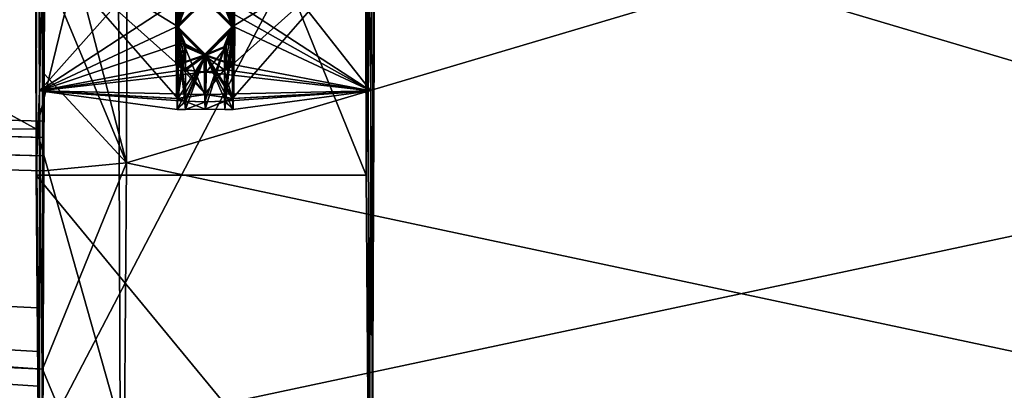
# Model space of a CAD drawing. Units: centimetres. Extents: x -678 to 3, y -3 to 3.
# Drawn here: x -17 to -17, y -1 to -1 of the extents above; entities that cross this region are included whole.
import ezdxf

# ---------------------------------------------------------------- set-up
doc = ezdxf.new("R2010")
doc.units = ezdxf.units.CM
doc.header["$MEASUREMENT"] = 0
for name, color, linetype in [('ACAD_FREEWAY_COMPONENT_18_Mesh_0', 7, 'Continuous'), ('ACAD_FREEWAY_COMPONENT_18_Mesh_11', 7, 'Continuous'), ('ACAD_FREEWAY_COMPONENT_18_Mesh_21', 7, 'Continuous'), ('ACAD_FREEWAY_COMPONENT_4_Mesh_0', 7, 'Continuous')]:
    doc.layers.add(name, color=color, linetype=linetype)

msp = doc.modelspace()

# ---------------------------------------------------------------- linework, layer by layer
at = {"layer": 'ACAD_FREEWAY_COMPONENT_18_Mesh_0'}
for points in [[(-20.15631, 0.74514, 2.31155), (-20.15634, -0.73862, 2.31444), (-17.42635, -0.76179, 2.95329)], [(-17.42747, -0.27926, 3.27345), (-20.15631, 0.74514, 2.31155), (-17.42635, -0.76179, 2.95329)], [(-17.37721, -0.55956, 3.19974), (-17.42747, -0.27926, 3.27345), (-17.42635, -0.76179, 2.95329)], [(-17.42143, -0.59221, 1.54179), (-17.37071, -0.29159, 1.33598), (-17.37181, -0.7822, 1.65127)], [(-17.37721, -0.55956, 3.19974), (-16.62654, -0.7822, 3.00944), (-16.62764, -0.29159, 3.32473)], [(-17.37181, -0.7822, 1.65127), (-17.37071, -0.29159, 1.33598), (-16.62114, -0.55956, 1.46097)], [(-17.42205, -0.51609, 1.72086), (-17.42197, -0.50315, 1.69844), (-17.42186, -0.72831, 1.66571)], [(-17.42197, -0.50315, 1.69844), (-17.42188, -0.50316, 1.67255), (-17.42186, -0.72831, 1.66571)], [(-17.42188, -0.50316, 1.67255), (-17.4218, -0.51612, 1.65012), (-17.42186, -0.72831, 1.66571)], [(-17.4221, -0.75695, 1.73456), (-17.42237, -0.60802, 1.81278), (-17.42205, -0.51609, 1.72086)], [(-17.42205, -0.51609, 1.72086), (-17.42186, -0.72831, 1.66571), (-17.4221, -0.75695, 1.73456)], [(-17.4218, -0.51612, 1.65012), (-17.42163, -0.66316, 1.60056), (-17.42186, -0.72831, 1.66571)], [(-17.37567, -0.94147, 2.759), (-17.37721, -0.55956, 3.19974), (-17.42635, -0.76179, 2.95329)], [(-16.62654, -0.7822, 3.00944), (-17.37721, -0.55956, 3.19974), (-17.37567, -0.94147, 2.759)], [(-17.37181, -0.7822, 1.65127), (-16.62114, -0.55956, 1.46097), (-16.62268, -0.94147, 1.90171)], [(-17.42163, -0.66316, 1.60056), (-17.42143, -0.59221, 1.54179), (-17.37181, -0.7822, 1.65127)], [(-17.4221, -0.75695, 1.73456), (-17.42237, -0.67875, 1.81276), (-17.42237, -0.60802, 1.81278)], [(-17.42208, -0.77806, 1.72994), (-22.86334, -0.63989, 1.86594), (-22.85495, -0.62482, 1.85718)], [(-17.42208, -0.76683, 1.72915), (-17.42208, -0.77806, 1.72994), (-22.85495, -0.62482, 1.85718)], [(-20.36786, -0.67714, 1.80409), (-17.42208, -0.76683, 1.72915), (-22.85495, -0.62482, 1.85718)], [(-20.3084, -0.7091, 1.80508), (-22.86334, -0.63989, 1.86594), (-17.42208, -0.77806, 1.72994)], [(-17.42364, -0.97318, 2.17673), (-20.15634, -0.73862, 2.31444), (-22.86574, -0.64677, 1.87617)], [(-17.42283, -0.90722, 1.94524), (-17.42364, -0.97318, 2.17673), (-22.86574, -0.64677, 1.87617)], [(-17.42283, -0.90722, 1.94524), (-22.86574, -0.64677, 1.87617), (-20.3084, -0.7091, 1.80508)], [(-17.42186, -0.72831, 1.66571), (-17.42163, -0.66316, 1.60056), (-17.37181, -0.7822, 1.65127)], [(-17.42237, -0.67875, 1.81276), (-17.4221, -0.75695, 1.73456), (-20.36786, -0.67714, 1.80409)], [(-20.36786, -0.67714, 1.80409), (-17.4221, -0.75695, 1.73456), (-17.42208, -0.76683, 1.72915)], [(-17.42211, -0.78709, 1.73666), (-20.3084, -0.7091, 1.80508), (-17.42208, -0.77806, 1.72994)], [(-20.3084, -0.7091, 1.80508), (-17.42211, -0.78709, 1.73666), (-17.42283, -0.90722, 1.94524)], [(-17.42211, -0.78709, 1.73666), (-17.42186, -0.72831, 1.66571), (-17.37181, -0.7822, 1.65127)], [(-17.4221, -0.75695, 1.73456), (-17.42186, -0.72831, 1.66571), (-17.42208, -0.76683, 1.72915)], [(-17.42208, -0.76683, 1.72915), (-17.42186, -0.72831, 1.66571), (-17.42208, -0.77806, 1.72994)], [(-20.15634, -0.73862, 2.31444), (-17.42364, -0.97318, 2.17673), (-17.42466, -0.97497, 2.46905)], [(-17.42466, -0.97497, 2.46905), (-17.42635, -0.76179, 2.95329), (-20.15634, -0.73862, 2.31444)], [(-17.37567, -0.94147, 2.759), (-17.42635, -0.76179, 2.95329), (-17.42466, -0.97497, 2.46905)], [(-17.37181, -0.7822, 1.65127), (-17.37366, -1.02447, 2.18175), (-17.42283, -0.90722, 1.94524)], [(-17.42211, -0.78709, 1.73666), (-17.37181, -0.7822, 1.65127), (-17.42283, -0.90722, 1.94524)], [(-17.37567, -0.94147, 2.759), (-16.62469, -1.02447, 2.47896), (-16.62654, -0.7822, 3.00944)], [(-16.62268, -0.94147, 1.90171), (-17.37366, -1.02447, 2.18175), (-17.37181, -0.7822, 1.65127)], [(-17.37366, -1.02447, 2.18175), (-17.42364, -0.97318, 2.17673), (-17.42283, -0.90722, 1.94524)]]:
    msp.add_3dface(points, dxfattribs=at)
at = {"layer": 'ACAD_FREEWAY_COMPONENT_18_Mesh_11'}
for points in [[(-20.15634, -0.73862, 2.31444), (-17.42555, -0.87003, 2.72454), (-17.42539, -0.9175, 2.67746)], [(-17.42539, -0.9175, 2.67746), (-17.42548, -0.89639, 2.70236), (-20.15634, -0.73862, 2.31444)], [(-17.42548, -0.89639, 2.70236), (-17.42555, -0.87003, 2.72454), (-20.15634, -0.73862, 2.31444)], [(-17.42555, -0.87003, 2.72454), (-17.42548, -0.89639, 2.70236), (-17.42539, -0.9175, 2.67746)]]:
    msp.add_3dface(points, dxfattribs=at)
at = {"layer": 'ACAD_FREEWAY_COMPONENT_18_Mesh_21'}
for points in [[(-16.83954, -0.0007, 2.1135), (-18.51623, -1.23645, 3.08011), (-20.62536, 0, 1.1388)], [(-18.51623, -1.23645, 3.08011), (-16.83954, -0.0007, 2.1135), (-16.83994, 0, 3.689)], [(-18.51623, -1.23645, 3.08011), (-16.83994, 0, 3.689), (-17.86946, -0.71722, 3.6912)], [(-17.86946, -0.71722, 3.6912), (-16.83994, 0, 3.689), (-17.63508, -0.54731, 3.68955)]]:
    msp.add_3dface(points, dxfattribs=at)
at = {"layer": 'ACAD_FREEWAY_COMPONENT_4_Mesh_0'}
for points in [[(-17.22767, -0.29441, 3.33223), (-17.22656, -0.78976, 3.0139), (-17.22663, -0.25652, 3.03434)], [(-17.22663, -0.25652, 3.03434), (-17.22656, -0.78976, 3.0139), (-17.22548, -0.64952, 2.70457)], [(-17.42656, -0.78976, 3.0132), (-17.22656, -0.78976, 3.0139), (-17.42767, -0.29441, 3.33154)], [(-17.22656, -0.78976, 3.0139), (-17.22767, -0.29441, 3.33223), (-17.42767, -0.29441, 3.33154)], [(-17.42767, -0.29441, 3.33154), (-17.42618, -0.48209, 2.9034), (-17.42656, -0.78976, 3.0132)], [(-17.42463, -0.73861, 2.45911), (-17.42656, -0.78976, 3.0132), (-17.42618, -0.48209, 2.9034)], [(-17.42618, -0.48209, 2.9034), (-17.33802, -0.64155, 2.71764), (-17.42463, -0.73861, 2.45911)], [(-17.22217, -0.48209, 1.75504), (-17.30578, -0.63437, 1.92919), (-17.22372, -0.73861, 2.19933)], [(-17.22372, -0.73861, 2.19933), (-17.22266, -0.95057, 1.89546), (-17.22217, -0.48209, 1.75504)], [(-17.22111, -0.56497, 1.45047), (-17.22217, -0.48209, 1.75504), (-17.22266, -0.95057, 1.89546)], [(-17.42266, -0.95057, 1.89477), (-17.42286, -0.64952, 1.95387), (-17.4211, -0.56497, 1.44977)], [(-17.22266, -0.95057, 1.89546), (-17.42266, -0.95057, 1.89477), (-17.22111, -0.56497, 1.45047)], [(-17.4211, -0.56497, 1.44977), (-17.22111, -0.56497, 1.45047), (-17.42266, -0.95057, 1.89477)], [(-17.32481, -0.617, 2.51222), (-17.34187, -0.7, 2.52916), (-17.34187, -0.6, 2.52916)], [(-17.34187, -0.7, 2.52916), (-17.33693, -0.68798, 2.5412), (-17.34187, -0.6, 2.52916)], [(-17.32446, -0.617, 2.41222), (-17.34152, -0.7, 2.42916), (-17.34152, -0.6, 2.42916)], [(-17.34152, -0.7, 2.42916), (-17.33658, -0.68798, 2.4412), (-17.34152, -0.6, 2.42916)], [(-17.33615, -0.68798, 2.31716), (-17.34117, -0.7, 2.32916), (-17.34117, -0.6, 2.32916)], [(-17.34117, -0.7, 2.32916), (-17.32423, -0.683, 2.34622), (-17.34117, -0.6, 2.32916)], [(-17.32376, -0.617, 2.21222), (-17.34082, -0.7, 2.22916), (-17.34082, -0.6, 2.22916)], [(-17.34082, -0.7, 2.22916), (-17.32388, -0.683, 2.24622), (-17.34082, -0.6, 2.22916)], [(-17.33545, -0.61202, 2.11716), (-17.34047, -0.7, 2.12916), (-17.34047, -0.6, 2.12916)], [(-17.34047, -0.7, 2.12916), (-17.32353, -0.683, 2.14622), (-17.34047, -0.6, 2.12916)], [(-17.30787, -0.7, 2.52928), (-17.32481, -0.683, 2.51222), (-17.30787, -0.6, 2.52928)], [(-17.32458, -0.617, 2.44622), (-17.30752, -0.7, 2.42928), (-17.30752, -0.6, 2.42928)], [(-17.30717, -0.7, 2.32928), (-17.32411, -0.683, 2.31222), (-17.30717, -0.6, 2.32928)], [(-17.30682, -0.7, 2.22928), (-17.32376, -0.683, 2.21222), (-17.30682, -0.6, 2.22928)], [(-17.30648, -0.7, 2.12928), (-17.32342, -0.683, 2.11222), (-17.30648, -0.6, 2.12928)], [(-17.31289, -0.61202, 2.54128), (-17.30787, -0.7, 2.52928), (-17.30787, -0.6, 2.52928)], [(-17.31246, -0.68798, 2.41724), (-17.30752, -0.6, 2.42928), (-17.30752, -0.7, 2.42928)], [(-17.31219, -0.61202, 2.34128), (-17.30717, -0.7, 2.32928), (-17.30717, -0.6, 2.32928)], [(-17.31185, -0.68798, 2.24128), (-17.30682, -0.7, 2.22928), (-17.30682, -0.6, 2.22928)], [(-17.3115, -0.68798, 2.14128), (-17.30648, -0.7, 2.12928), (-17.30648, -0.6, 2.12928)], [(-17.33545, -0.61202, 2.11716), (-17.32342, -0.617, 2.11222), (-17.34047, -0.7, 2.12916)], [(-17.31289, -0.61202, 2.54128), (-17.32493, -0.617, 2.54622), (-17.30787, -0.7, 2.52928)], [(-17.30717, -0.7, 2.32928), (-17.31219, -0.61202, 2.34128), (-17.32423, -0.683, 2.34622)], [(-17.34187, -0.7, 2.52916), (-17.32481, -0.617, 2.51222), (-17.32481, -0.683, 2.51222)], [(-17.32446, -0.683, 2.41222), (-17.34152, -0.7, 2.42916), (-17.32446, -0.617, 2.41222)], [(-17.34082, -0.7, 2.22916), (-17.32376, -0.617, 2.21222), (-17.32376, -0.683, 2.21222)], [(-17.34047, -0.7, 2.12916), (-17.32342, -0.617, 2.11222), (-17.32342, -0.683, 2.11222)], [(-17.32493, -0.683, 2.54622), (-17.30787, -0.7, 2.52928), (-17.32493, -0.617, 2.54622)], [(-17.32458, -0.683, 2.44622), (-17.30752, -0.7, 2.42928), (-17.32458, -0.617, 2.44622)], [(-17.22372, -0.73861, 2.19933), (-17.30578, -0.63437, 1.92919), (-17.30811, -0.68383, 2.02126)], [(-17.34024, -0.68383, 2.63718), (-17.42463, -0.73861, 2.45911), (-17.33802, -0.64155, 2.71764)], [(-17.42463, -0.73861, 2.45911), (-17.34082, -0.7433, 2.22915), (-17.42286, -0.64952, 1.95387)], [(-17.42463, -0.73861, 2.45911), (-17.42286, -0.64952, 1.95387), (-17.42266, -0.95057, 1.89477)], [(-17.34023, -0.7, 2.0599), (-17.33809, -0.68383, 2.02116), (-17.42286, -0.64952, 1.95387)], [(-17.34023, -0.7, 2.0599), (-17.42286, -0.64952, 1.95387), (-17.34047, -0.72283, 2.12913)], [(-17.42286, -0.64952, 1.95387), (-17.34082, -0.7433, 2.22915), (-17.34047, -0.72283, 2.12913)], [(-17.31066, -0.69117, 2.62044), (-17.22548, -0.64952, 2.70457), (-17.30811, -0.7, 2.59854)], [(-17.30787, -0.72283, 2.52932), (-17.30811, -0.7, 2.59854), (-17.22548, -0.64952, 2.70457)], [(-17.30787, -0.72283, 2.52932), (-17.22548, -0.64952, 2.70457), (-17.30752, -0.7433, 2.4293)], [(-17.22372, -0.73861, 2.19933), (-17.30752, -0.7433, 2.4293), (-17.22548, -0.64952, 2.70457)], [(-17.22469, -1.03436, 2.47829), (-17.22548, -0.64952, 2.70457), (-17.22656, -0.78976, 3.0139)], [(-17.22372, -0.73861, 2.19933), (-17.22548, -0.64952, 2.70457), (-17.22469, -1.03436, 2.47829)], [(-17.34024, -0.68383, 2.63718), (-17.34211, -0.7, 2.59842), (-17.42463, -0.73861, 2.45911)], [(-17.32481, -0.683, 2.51222), (-17.33658, -0.68798, 2.4412), (-17.34187, -0.7, 2.52916)], [(-17.32446, -0.683, 2.41222), (-17.32423, -0.683, 2.34622), (-17.34152, -0.7, 2.42916)], [(-17.32423, -0.683, 2.34622), (-17.34117, -0.7, 2.32916), (-17.34152, -0.7, 2.42916)], [(-17.34082, -0.7, 2.22916), (-17.33615, -0.68798, 2.31716), (-17.32388, -0.683, 2.24622)], [(-17.32376, -0.683, 2.21222), (-17.32353, -0.683, 2.14622), (-17.34082, -0.7, 2.22916)], [(-17.34047, -0.7, 2.12916), (-17.34082, -0.7, 2.22916), (-17.32353, -0.683, 2.14622)], [(-17.32342, -0.683, 2.11222), (-17.33768, -0.69117, 2.038), (-17.34047, -0.7, 2.12916)], [(-17.30787, -0.7, 2.52928), (-17.32493, -0.683, 2.54622), (-17.31066, -0.69117, 2.62044)], [(-17.30787, -0.7, 2.52928), (-17.30752, -0.7, 2.42928), (-17.32481, -0.683, 2.51222)], [(-17.30752, -0.7, 2.42928), (-17.32458, -0.683, 2.44622), (-17.32481, -0.683, 2.51222)], [(-17.32423, -0.683, 2.34622), (-17.31246, -0.68798, 2.41724), (-17.30717, -0.7, 2.32928)], [(-17.32411, -0.683, 2.31222), (-17.30717, -0.7, 2.32928), (-17.31185, -0.68798, 2.24128)], [(-17.32376, -0.683, 2.21222), (-17.30682, -0.7, 2.22928), (-17.3115, -0.68798, 2.14128)], [(-17.32342, -0.683, 2.11222), (-17.30648, -0.7, 2.12928), (-17.30863, -0.69117, 2.0381)], [(-17.30863, -0.69117, 2.0381), (-17.22372, -0.73861, 2.19933), (-17.30811, -0.68383, 2.02126)], [(-17.34187, -0.7, 2.52916), (-17.34211, -0.7, 2.59842), (-17.33972, -0.69117, 2.62034)], [(-17.33658, -0.68798, 2.4412), (-17.34152, -0.7, 2.42916), (-17.34187, -0.7, 2.52916)], [(-17.33693, -0.68798, 2.5412), (-17.34187, -0.7, 2.52916), (-17.33972, -0.69117, 2.62034)], [(-17.34117, -0.7, 2.32916), (-17.33615, -0.68798, 2.31716), (-17.34082, -0.7, 2.22916)], [(-17.33768, -0.69117, 2.038), (-17.34023, -0.7, 2.0599), (-17.34047, -0.7, 2.12916)], [(-17.30752, -0.7, 2.42928), (-17.30717, -0.7, 2.32928), (-17.31246, -0.68798, 2.41724)], [(-17.30717, -0.7, 2.32928), (-17.30682, -0.7, 2.22928), (-17.31185, -0.68798, 2.24128)], [(-17.30682, -0.7, 2.22928), (-17.30648, -0.7, 2.12928), (-17.3115, -0.68798, 2.14128)], [(-17.30811, -0.7, 2.59854), (-17.30787, -0.7, 2.52928), (-17.31066, -0.69117, 2.62044)], [(-17.30648, -0.7, 2.12928), (-17.30623, -0.7, 2.06002), (-17.30863, -0.69117, 2.0381)], [(-17.30863, -0.69117, 2.0381), (-17.30623, -0.7, 2.06002), (-17.22372, -0.73861, 2.19933)], [(-17.33886, -0.70986, 2.57123), (-17.42463, -0.73861, 2.45911), (-17.34211, -0.7, 2.59842)], [(-17.33886, -0.70986, 2.57123), (-17.34211, -0.7, 2.59842), (-17.34187, -0.7, 2.52916)], [(-17.34187, -0.7, 2.52916), (-17.33658, -0.71202, 2.4412), (-17.32481, -0.717, 2.51222)], [(-17.34187, -0.7, 2.52916), (-17.34152, -0.7, 2.42916), (-17.33658, -0.71202, 2.4412)], [(-17.33886, -0.70986, 2.57123), (-17.34187, -0.7, 2.52916), (-17.32493, -0.717, 2.54622)], [(-17.34187, -0.72283, 2.5292), (-17.32493, -0.717, 2.54622), (-17.34187, -0.7, 2.52916)], [(-17.34187, -0.72283, 2.5292), (-17.34187, -0.7, 2.52916), (-17.33696, -0.72603, 2.51727)], [(-17.34187, -0.7, 2.52916), (-17.32481, -0.717, 2.51222), (-17.33696, -0.72603, 2.51727)], [(-17.34152, -0.7, 2.42916), (-17.34117, -0.7, 2.32916), (-17.32446, -0.717, 2.41222)], [(-17.34152, -0.7433, 2.42918), (-17.34152, -0.7, 2.42916), (-17.33653, -0.74482, 2.41719)], [(-17.34152, -0.7, 2.42916), (-17.34152, -0.7433, 2.42918), (-17.33658, -0.71202, 2.4412)], [(-17.34152, -0.7, 2.42916), (-17.32446, -0.717, 2.41222), (-17.33653, -0.74482, 2.41719)], [(-17.33615, -0.71202, 2.31716), (-17.34117, -0.7, 2.32916), (-17.34082, -0.7, 2.22916)], [(-17.34117, -0.7, 2.32916), (-17.32423, -0.717, 2.34622), (-17.32446, -0.717, 2.41222)], [(-17.34117, -0.75, 2.32917), (-17.34117, -0.7, 2.32916), (-17.33616, -0.7499, 2.31717)], [(-17.34117, -0.7, 2.32916), (-17.34117, -0.75, 2.32917), (-17.32423, -0.717, 2.34622)], [(-17.34117, -0.7, 2.32916), (-17.33615, -0.71202, 2.31716), (-17.33616, -0.7499, 2.31717)], [(-17.32388, -0.717, 2.24622), (-17.33615, -0.71202, 2.31716), (-17.34082, -0.7, 2.22916)], [(-17.3358, -0.71202, 2.21716), (-17.34082, -0.7, 2.22916), (-17.34047, -0.7, 2.12916)], [(-17.33592, -0.74482, 2.24117), (-17.32388, -0.717, 2.24622), (-17.34082, -0.7, 2.22916)], [(-17.33592, -0.74482, 2.24117), (-17.34082, -0.7, 2.22916), (-17.34082, -0.7433, 2.22915)], [(-17.34082, -0.7, 2.22916), (-17.3358, -0.71202, 2.21716), (-17.34082, -0.7433, 2.22915)], [(-17.32353, -0.717, 2.14622), (-17.3358, -0.71202, 2.21716), (-17.34047, -0.7, 2.12916)], [(-17.33545, -0.71202, 2.11716), (-17.34047, -0.7, 2.12916), (-17.33717, -0.70986, 2.08712)], [(-17.34047, -0.7, 2.12916), (-17.34023, -0.7, 2.0599), (-17.33717, -0.70986, 2.08712)], [(-17.33565, -0.72603, 2.14109), (-17.34047, -0.7, 2.12916), (-17.34047, -0.72283, 2.12913)], [(-17.34047, -0.7, 2.12916), (-17.33565, -0.72603, 2.14109), (-17.32353, -0.717, 2.14622)], [(-17.34047, -0.7, 2.12916), (-17.33545, -0.71202, 2.11716), (-17.34047, -0.72283, 2.12913)], [(-17.32493, -0.717, 2.54622), (-17.31289, -0.71202, 2.54128), (-17.30811, -0.7, 2.59854)], [(-17.30811, -0.7, 2.59854), (-17.30787, -0.72283, 2.52932), (-17.32493, -0.717, 2.54622)], [(-17.32481, -0.717, 2.51222), (-17.32458, -0.717, 2.44622), (-17.30787, -0.7, 2.52928)], [(-17.30787, -0.7, 2.52928), (-17.3127, -0.72603, 2.51735), (-17.32481, -0.717, 2.51222)], [(-17.30752, -0.7, 2.42928), (-17.30787, -0.7, 2.52928), (-17.32458, -0.717, 2.44622)], [(-17.32458, -0.717, 2.44622), (-17.30752, -0.7433, 2.4293), (-17.30752, -0.7, 2.42928)], [(-17.32388, -0.717, 2.24622), (-17.30717, -0.7, 2.32928), (-17.32411, -0.717, 2.31222)], [(-17.32411, -0.717, 2.31222), (-17.30717, -0.7, 2.32928), (-17.30717, -0.75, 2.32927)], [(-17.32388, -0.717, 2.24622), (-17.30682, -0.7, 2.22928), (-17.30717, -0.7, 2.32928)], [(-17.30682, -0.7, 2.22928), (-17.32388, -0.717, 2.24622), (-17.31182, -0.74482, 2.24126)], [(-17.3115, -0.71202, 2.14128), (-17.30682, -0.7, 2.22928), (-17.32376, -0.717, 2.21222)], [(-17.30682, -0.7, 2.22928), (-17.30682, -0.7433, 2.22926), (-17.32376, -0.717, 2.21222)], [(-17.32336, -0.717, 2.1092), (-17.30623, -0.7, 2.06002), (-17.30648, -0.7, 2.12928)], [(-17.32336, -0.717, 2.1092), (-17.30648, -0.7, 2.12928), (-17.30648, -0.72283, 2.12925)], [(-17.32336, -0.717, 2.1092), (-17.30648, -0.72283, 2.12925), (-17.30623, -0.7, 2.06002)], [(-17.30787, -0.7, 2.52928), (-17.30811, -0.7, 2.59854), (-17.31289, -0.71202, 2.54128)], [(-17.30787, -0.7, 2.52928), (-17.31289, -0.71202, 2.54128), (-17.30787, -0.72283, 2.52932)], [(-17.3127, -0.72603, 2.51735), (-17.30787, -0.7, 2.52928), (-17.30787, -0.72283, 2.52932)], [(-17.31246, -0.71202, 2.41724), (-17.31219, -0.71202, 2.34128), (-17.30752, -0.7, 2.42928)], [(-17.31246, -0.71202, 2.41724), (-17.30752, -0.7, 2.42928), (-17.31243, -0.74482, 2.41727)], [(-17.31243, -0.74482, 2.41727), (-17.30752, -0.7, 2.42928), (-17.30752, -0.7433, 2.4293)], [(-17.31219, -0.71202, 2.34128), (-17.30717, -0.7, 2.32928), (-17.30752, -0.7, 2.42928)], [(-17.31219, -0.71202, 2.34128), (-17.31219, -0.7499, 2.34128), (-17.30717, -0.7, 2.32928)], [(-17.30717, -0.75, 2.32927), (-17.30717, -0.7, 2.32928), (-17.31219, -0.7499, 2.34128)], [(-17.30682, -0.7433, 2.22926), (-17.30682, -0.7, 2.22928), (-17.31182, -0.74482, 2.24126)], [(-17.3115, -0.71202, 2.14128), (-17.30648, -0.7, 2.12928), (-17.30682, -0.7, 2.22928)], [(-17.3115, -0.71202, 2.14128), (-17.31139, -0.72603, 2.14118), (-17.30648, -0.7, 2.12928)], [(-17.30648, -0.72283, 2.12925), (-17.30648, -0.7, 2.12928), (-17.31139, -0.72603, 2.14118)], [(-17.22372, -0.73861, 2.19933), (-17.30623, -0.7, 2.06002), (-17.30648, -0.72283, 2.12925)], [(-17.33886, -0.70986, 2.57123), (-17.34187, -0.72283, 2.5292), (-17.42463, -0.73861, 2.45911)], [(-17.32493, -0.717, 2.54622), (-17.34187, -0.72283, 2.5292), (-17.33886, -0.70986, 2.57123)], [(-17.33717, -0.70986, 2.08712), (-17.34047, -0.72283, 2.12913), (-17.32336, -0.717, 2.1092)], [(-17.32336, -0.717, 2.1092), (-17.33545, -0.71202, 2.11716), (-17.33717, -0.70986, 2.08712)], [(-17.32458, -0.74082, 2.44622), (-17.33658, -0.71202, 2.4412), (-17.34152, -0.7433, 2.42918)], [(-17.3358, -0.71202, 2.21716), (-17.32376, -0.717, 2.21222), (-17.34082, -0.7433, 2.22915)], [(-17.33545, -0.71202, 2.11716), (-17.32336, -0.717, 2.1092), (-17.34047, -0.72283, 2.12913)], [(-17.33658, -0.71202, 2.4412), (-17.32458, -0.717, 2.44622), (-17.32481, -0.717, 2.51222)], [(-17.32458, -0.717, 2.44622), (-17.33658, -0.71202, 2.4412), (-17.32458, -0.74082, 2.44622)], [(-17.33615, -0.71202, 2.31716), (-17.32411, -0.717, 2.31222), (-17.33616, -0.7499, 2.31717)], [(-17.32388, -0.717, 2.24622), (-17.32411, -0.717, 2.31222), (-17.33615, -0.71202, 2.31716)], [(-17.3358, -0.71202, 2.21716), (-17.32353, -0.717, 2.14622), (-17.32376, -0.717, 2.21222)], [(-17.31289, -0.71202, 2.54128), (-17.32493, -0.717, 2.54622), (-17.30787, -0.72283, 2.52932)], [(-17.32446, -0.717, 2.41222), (-17.32423, -0.717, 2.34622), (-17.31246, -0.71202, 2.41724)], [(-17.32446, -0.74539, 2.41222), (-17.31246, -0.71202, 2.41724), (-17.31243, -0.74482, 2.41727)], [(-17.31246, -0.71202, 2.41724), (-17.32446, -0.74539, 2.41222), (-17.32446, -0.717, 2.41222)], [(-17.31219, -0.71202, 2.34128), (-17.31246, -0.71202, 2.41724), (-17.32423, -0.717, 2.34622)], [(-17.31219, -0.7499, 2.34128), (-17.31219, -0.71202, 2.34128), (-17.32423, -0.74981, 2.34622)], [(-17.31219, -0.71202, 2.34128), (-17.32423, -0.717, 2.34622), (-17.32423, -0.74981, 2.34622)], [(-17.3115, -0.71202, 2.14128), (-17.32376, -0.717, 2.21222), (-17.32353, -0.717, 2.14622)], [(-17.31139, -0.72603, 2.14118), (-17.3115, -0.71202, 2.14128), (-17.32353, -0.72733, 2.14622)], [(-17.3115, -0.71202, 2.14128), (-17.32353, -0.717, 2.14622), (-17.32353, -0.72733, 2.14622)], [(-17.32423, -0.74981, 2.34622), (-17.32423, -0.717, 2.34622), (-17.34117, -0.75, 2.32917)], [(-17.34082, -0.7433, 2.22915), (-17.32376, -0.717, 2.21222), (-17.32376, -0.74082, 2.21222)], [(-17.33696, -0.72603, 2.51727), (-17.32481, -0.717, 2.51222), (-17.32481, -0.72733, 2.51222)], [(-17.33653, -0.74482, 2.41719), (-17.32446, -0.717, 2.41222), (-17.32446, -0.74539, 2.41222)], [(-17.32411, -0.74981, 2.31222), (-17.33616, -0.7499, 2.31717), (-17.32411, -0.717, 2.31222)], [(-17.33592, -0.74482, 2.24117), (-17.32388, -0.74539, 2.24622), (-17.32388, -0.717, 2.24622)], [(-17.32353, -0.72733, 2.14622), (-17.32353, -0.717, 2.14622), (-17.33565, -0.72603, 2.14109)], [(-17.3127, -0.72603, 2.51735), (-17.32481, -0.72733, 2.51222), (-17.32481, -0.717, 2.51222)], [(-17.30752, -0.7433, 2.4293), (-17.32458, -0.717, 2.44622), (-17.32458, -0.74082, 2.44622)], [(-17.32411, -0.74981, 2.31222), (-17.32411, -0.717, 2.31222), (-17.30717, -0.75, 2.32927)], [(-17.32388, -0.717, 2.24622), (-17.32388, -0.74539, 2.24622), (-17.31182, -0.74482, 2.24126)], [(-17.30682, -0.7433, 2.22926), (-17.32376, -0.74082, 2.21222), (-17.32376, -0.717, 2.21222)], [(-17.33696, -0.72603, 2.51727), (-17.42463, -0.73861, 2.45911), (-17.34187, -0.72283, 2.5292)], [(-17.3127, -0.72603, 2.51735), (-17.32458, -0.74082, 2.44622), (-17.42463, -0.73861, 2.45911)], [(-17.33696, -0.72603, 2.51727), (-17.32481, -0.72733, 2.51222), (-17.42463, -0.73861, 2.45911)], [(-17.32376, -0.74082, 2.21222), (-17.34047, -0.72283, 2.12913), (-17.34082, -0.7433, 2.22915)], [(-17.33565, -0.72603, 2.14109), (-17.34047, -0.72283, 2.12913), (-17.32376, -0.74082, 2.21222)], [(-17.32353, -0.72733, 2.14622), (-17.33565, -0.72603, 2.14109), (-17.32376, -0.74082, 2.21222)], [(-17.32458, -0.74082, 2.44622), (-17.3127, -0.72603, 2.51735), (-17.30752, -0.7433, 2.4293)], [(-17.22372, -0.73861, 2.19933), (-17.32353, -0.72733, 2.14622), (-17.32376, -0.74082, 2.21222)], [(-17.22372, -0.73861, 2.19933), (-17.31139, -0.72603, 2.14118), (-17.32353, -0.72733, 2.14622)], [(-17.3127, -0.72603, 2.51735), (-17.30787, -0.72283, 2.52932), (-17.30752, -0.7433, 2.4293)], [(-17.22372, -0.73861, 2.19933), (-17.30648, -0.72283, 2.12925), (-17.31139, -0.72603, 2.14118)], [(-17.42469, -1.03436, 2.47759), (-17.42656, -0.78976, 3.0132), (-17.42463, -0.73861, 2.45911)], [(-17.42469, -1.03436, 2.47759), (-17.42463, -0.73861, 2.45911), (-17.42266, -0.95057, 1.89477)], [(-17.32458, -0.74082, 2.44622), (-17.34152, -0.7433, 2.42918), (-17.42463, -0.73861, 2.45911)], [(-17.34152, -0.7433, 2.42918), (-17.33653, -0.74482, 2.41719), (-17.42463, -0.73861, 2.45911)], [(-17.34082, -0.7433, 2.22915), (-17.42463, -0.73861, 2.45911), (-17.34117, -0.75, 2.32917)], [(-17.33653, -0.74482, 2.41719), (-17.34117, -0.75, 2.32917), (-17.42463, -0.73861, 2.45911)], [(-17.22372, -0.73861, 2.19933), (-17.32376, -0.74082, 2.21222), (-17.30682, -0.7433, 2.22926)], [(-17.22372, -0.73861, 2.19933), (-17.30682, -0.7433, 2.22926), (-17.31182, -0.74482, 2.24126)], [(-17.22372, -0.73861, 2.19933), (-17.31182, -0.74482, 2.24126), (-17.30717, -0.75, 2.32927)], [(-17.22372, -0.73861, 2.19933), (-17.30717, -0.75, 2.32927), (-17.30752, -0.7433, 2.4293)], [(-17.22266, -0.95057, 1.89546), (-17.22372, -0.73861, 2.19933), (-17.22469, -1.03436, 2.47829)], [(-17.33592, -0.74482, 2.24117), (-17.34082, -0.7433, 2.22915), (-17.34117, -0.75, 2.32917)], [(-17.34117, -0.75, 2.32917), (-17.33653, -0.74482, 2.41719), (-17.32423, -0.74981, 2.34622)], [(-17.33616, -0.7499, 2.31717), (-17.33592, -0.74482, 2.24117), (-17.34117, -0.75, 2.32917)], [(-17.33653, -0.74482, 2.41719), (-17.32446, -0.74539, 2.41222), (-17.32423, -0.74981, 2.34622)], [(-17.33592, -0.74482, 2.24117), (-17.33616, -0.7499, 2.31717), (-17.32388, -0.74539, 2.24622)], [(-17.32411, -0.74981, 2.31222), (-17.32388, -0.74539, 2.24622), (-17.33616, -0.7499, 2.31717)], [(-17.32446, -0.74539, 2.41222), (-17.31243, -0.74482, 2.41727), (-17.32423, -0.74981, 2.34622)], [(-17.32423, -0.74981, 2.34622), (-17.31243, -0.74482, 2.41727), (-17.31219, -0.7499, 2.34128)], [(-17.30717, -0.75, 2.32927), (-17.31182, -0.74482, 2.24126), (-17.32411, -0.74981, 2.31222)], [(-17.31182, -0.74482, 2.24126), (-17.32388, -0.74539, 2.24622), (-17.32411, -0.74981, 2.31222)], [(-17.30752, -0.7433, 2.4293), (-17.30717, -0.75, 2.32927), (-17.31243, -0.74482, 2.41727)], [(-17.30717, -0.75, 2.32927), (-17.31219, -0.7499, 2.34128), (-17.31243, -0.74482, 2.41727)], [(-17.22656, -0.78976, 3.0139), (-17.42656, -0.78976, 3.0132), (-17.22469, -1.03436, 2.47829)], [(-17.42469, -1.03436, 2.47759), (-17.22469, -1.03436, 2.47829), (-17.42656, -0.78976, 3.0132)]]:
    msp.add_3dface(points, dxfattribs=at)

doc.saveas('drawing.dxf')
